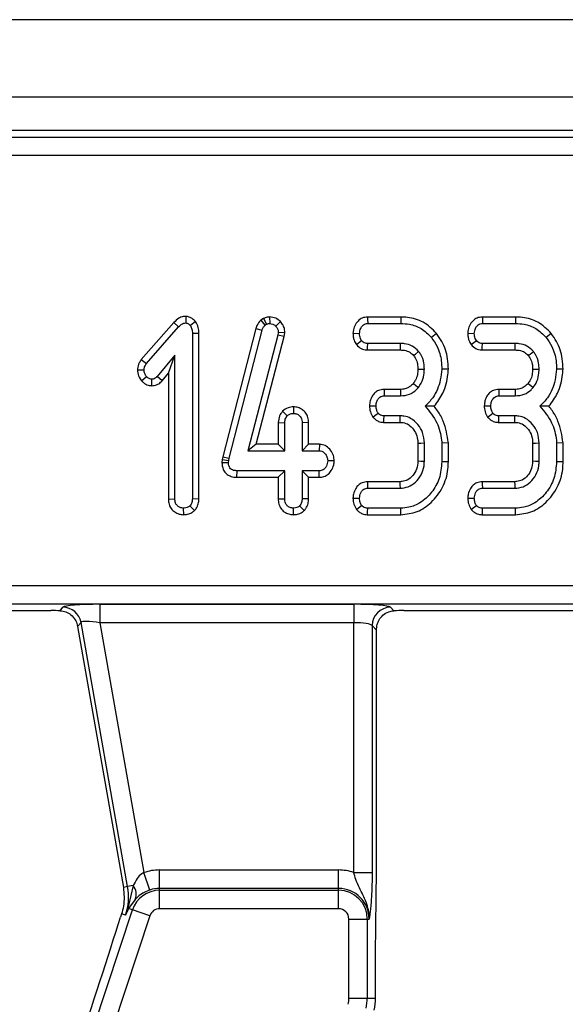
# Model space of a CAD drawing. Units: millimetres. Extents: x -828 to 6636, y -324 to 3696.
# Drawn here: x 949 to 1008, y 1800 to 1907 of the extents above; entities that cross this region are included whole.
import ezdxf

# ---------------------------------------------------------------- set-up
doc = ezdxf.new("R2010")
doc.units = ezdxf.units.MM
doc.header["$LTSCALE"] = 10

msp = doc.modelspace()

# ---------------------------------------------------------------- linework, layer by layer
at = {"color": 7, "linetype": 'Continuous', "lineweight": 25}
for p, q in [((2320.082, 1907.054), (322.082, 1907.054)), ((2320.082, 1898.654), (322.082, 1898.654)), ((1119.964, 1895.054), (522.199, 1895.054)), ((522.915, 1894.339), (1119.249, 1894.339)), ((1119.249, 1892.346), (522.915, 1892.346)), ((966.542, 1874.924), (966.535, 1874.216)), ((975.614, 1874.855), (975.618, 1874.148)), ((989.823, 1874.854), (986.226, 1874.854)), ((989.823, 1874.854), (989.812, 1874.148)), ((1002.255, 1874.854), (998.659, 1874.854)), ((1002.255, 1874.854), (1002.244, 1874.148)), ((965.241, 1874.257), (961.707, 1870.241)), ((962.265, 1869.807), (965.758, 1873.777)), ((965.241, 1874.257), (965.758, 1873.777)), ((967.593, 1874.355), (967.033, 1873.916)), ((974.94, 1874.688), (974.644, 1874.505)), ((974.644, 1874.505), (975.107, 1873.963)), ((974.94, 1874.688), (975.272, 1874.064)), ((975.107, 1873.963), (975.272, 1874.064)), ((976.776, 1874.356), (976.269, 1873.866)), ((986.243, 1874.148), (989.812, 1874.148)), ((998.676, 1874.148), (1002.244, 1874.148)), ((967.949, 1873.085), (967.244, 1873.076)), ((967.244, 1873.076), (967.244, 1855.145)), ((967.949, 1855.132), (967.949, 1873.085)), ((974.126, 1873.626), (970.545, 1859.714)), ((971.231, 1859.55), (974.803, 1873.426)), ((976.509, 1872.882), (973.258, 1860.365)), ((974.126, 1873.626), (974.803, 1873.426)), ((974.17, 1861.07), (977.203, 1872.747)), ((976.547, 1873.177), (976.509, 1872.882)), ((977.203, 1872.747), (976.509, 1872.882)), ((977.255, 1873.148), (976.547, 1873.177)), ((977.203, 1872.747), (977.255, 1873.148)), ((984.646, 1873.093), (985.352, 1873.067)), ((993.696, 1873.077), (993.148, 1872.632)), ((997.079, 1873.093), (997.785, 1873.067)), ((1006.128, 1873.077), (1005.58, 1872.632)), ((985.022, 1871.86), (985.58, 1872.295)), ((989.791, 1871.986), (986.239, 1871.986)), ((997.455, 1871.86), (998.013, 1872.295)), ((1002.223, 1871.986), (998.671, 1871.986)), ((965.352, 1870.711), (963.427, 1868.414)), ((964.647, 1868.772), (965.352, 1870.711)), ((965.352, 1855.145), (965.352, 1870.711)), ((986.215, 1871.281), (989.784, 1871.281)), ((998.648, 1871.281), (1002.216, 1871.281)), ((961.707, 1870.241), (962.265, 1869.807)), ((961.296, 1869.15), (962.003, 1869.123)), ((961.735, 1867.95), (962.265, 1868.418)), ((963.958, 1867.95), (963.427, 1868.414)), ((963.958, 1867.95), (964.647, 1868.772)), ((964.647, 1868.772), (964.647, 1855.134)), ((994.977, 1869.189), (994.271, 1869.212)), ((1007.409, 1869.189), (1006.704, 1869.212)), ((962.851, 1867.412), (962.852, 1868.118)), ((989.787, 1867.016), (988.009, 1867.016)), ((988.025, 1866.311), (989.795, 1866.311)), ((1002.22, 1867.016), (1000.441, 1867.016)), ((1000.458, 1866.311), (1002.227, 1866.311)), ((978.192, 1865.125), (978.19, 1864.419)), ((986.431, 1865.24), (987.139, 1865.23)), ((998.864, 1865.24), (999.571, 1865.23)), ((977.011, 1864.645), (977.527, 1864.157)), ((989.761, 1864.148), (988.013, 1864.148)), ((1002.193, 1864.148), (1000.445, 1864.148)), ((976.539, 1863.421), (977.244, 1863.405)), ((976.539, 1863.421), (976.539, 1861.07)), ((977.244, 1860.365), (977.244, 1863.405)), ((979.841, 1863.417), (979.136, 1863.405)), ((979.136, 1863.405), (979.136, 1860.365)), ((979.841, 1861.07), (979.841, 1863.417)), ((987.998, 1863.443), (989.741, 1863.443)), ((1000.43, 1863.443), (1002.173, 1863.443)), ((974.17, 1861.07), (973.258, 1860.365)), ((976.539, 1861.07), (974.17, 1861.07)), ((976.539, 1861.07), (977.244, 1860.365)), ((979.841, 1861.07), (979.136, 1860.365)), ((981.002, 1861.07), (979.841, 1861.07)), ((981.002, 1861.07), (980.981, 1860.365)), ((991.674, 1861.195), (991.674, 1859.263)), ((992.379, 1859.25), (992.379, 1861.209)), ((994.976, 1861.227), (994.271, 1861.197)), ((994.271, 1861.197), (994.271, 1859.182)), ((994.976, 1859.173), (994.976, 1861.227)), ((1004.106, 1861.195), (1004.106, 1859.263)), ((1004.812, 1859.25), (1004.812, 1861.209)), ((1007.409, 1861.227), (1006.704, 1861.197)), ((1006.704, 1861.197), (1006.704, 1859.182)), ((1007.409, 1859.173), (1007.409, 1861.227)), ((973.258, 1860.365), (977.244, 1860.365)), ((979.136, 1860.365), (980.981, 1860.365)), ((970.483, 1859.435), (970.449, 1859.112)), ((970.449, 1859.112), (971.155, 1859.081)), ((970.545, 1859.714), (970.483, 1859.435)), ((970.483, 1859.435), (971.18, 1859.322)), ((970.545, 1859.714), (971.231, 1859.55)), ((971.155, 1859.081), (971.18, 1859.322)), ((971.18, 1859.322), (971.231, 1859.55)), ((982.613, 1859.265), (981.906, 1859.284)), ((994.976, 1859.173), (994.271, 1859.182)), ((1007.409, 1859.173), (1006.704, 1859.182)), ((972.077, 1857.497), (972.084, 1858.203)), ((977.244, 1858.203), (972.084, 1858.203)), ((976.539, 1857.497), (977.244, 1858.203)), ((977.244, 1855.162), (977.244, 1858.203)), ((980.981, 1858.203), (979.136, 1858.203)), ((979.136, 1858.203), (979.136, 1855.162)), ((979.841, 1857.497), (979.136, 1858.203)), ((980.995, 1857.497), (980.981, 1858.203)), ((972.077, 1857.497), (976.539, 1857.497)), ((976.539, 1857.497), (976.539, 1855.151)), ((979.841, 1855.149), (979.841, 1857.497)), ((979.841, 1857.497), (980.995, 1857.497)), ((989.723, 1857.016), (986.215, 1857.016)), ((1002.156, 1857.016), (998.648, 1857.016)), ((986.231, 1856.311), (989.744, 1856.311)), ((998.663, 1856.311), (1002.177, 1856.311)), ((964.647, 1855.134), (965.352, 1855.145)), ((967.949, 1855.132), (967.244, 1855.145)), ((976.539, 1855.151), (977.244, 1855.162)), ((979.841, 1855.149), (979.136, 1855.162)), ((984.645, 1855.236), (985.352, 1855.23)), ((997.077, 1855.236), (997.785, 1855.23)), ((966.301, 1853.442), (966.298, 1854.148)), ((967.474, 1853.887), (966.974, 1854.389)), ((978.189, 1853.442), (978.19, 1854.148)), ((979.366, 1853.891), (978.866, 1854.393)), ((986.229, 1853.443), (989.824, 1853.443)), ((989.812, 1854.148), (986.243, 1854.148)), ((989.824, 1853.443), (989.812, 1854.148)), ((998.662, 1853.443), (1002.257, 1853.443)), ((1002.244, 1854.148), (998.676, 1854.148)), ((1002.257, 1853.443), (1002.244, 1854.148)), ((533.632, 1845.761), (1108.532, 1845.761)), ((1108.532, 1843.769), (533.632, 1843.769)), ((907.165, 1843.054), (951.925, 1843.054)), ((952.907, 1843.043), (953.223, 1843.419)), ((957.212, 1843.738), (984.724, 1843.738)), ((957.212, 1843.738), (957.212, 1841.746)), ((984.724, 1843.738), (984.724, 1841.746)), ((988.709, 1843.419), (989.087, 1843.041)), ((990.165, 1843.054), (1034.925, 1843.054)), ((955.185, 1841.773), (954.811, 1841.328)), ((960.23, 1813.159), (955.185, 1841.773)), ((984.724, 1841.746), (957.212, 1841.746)), ((957.212, 1841.746), (961.986, 1814.677)), ((984.724, 1814.701), (984.724, 1841.746)), ((954.811, 1841.328), (959.32, 1815.755)), ((986.717, 1841.427), (986.717, 1814.701)), ((987.197, 1840.946), (986.717, 1841.427)), ((987.197, 1816.825), (987.197, 1840.946)), ((959.32, 1815.755), (959.778, 1813.079)), ((962.629, 1812.791), (961.986, 1814.677)), ((963.7, 1812.969), (963.7, 1814.962)), ((963.7, 1814.962), (983.082, 1814.962)), ((983.082, 1812.969), (983.082, 1814.962)), ((984.724, 1814.701), (986.717, 1814.701)), ((960.23, 1813.159), (959.778, 1813.079)), ((960.835, 1813.266), (960.23, 1813.159)), ((960.835, 1813.266), (960.324, 1811.121)), ((963.7, 1812.764), (963.7, 1812.969)), ((983.082, 1812.969), (963.7, 1812.969)), ((983.082, 1812.764), (983.082, 1812.969)), ((961.035, 1811.783), (960.31, 1810.775)), ((963.7, 1810.771), (963.7, 1812.764)), ((963.7, 1812.764), (983.082, 1812.764)), ((983.082, 1810.771), (983.082, 1812.764)), ((960.748, 1810.63), (960.31, 1810.775)), ((983.082, 1810.771), (963.7, 1810.771)), ((924.889, 1702.202), (960.748, 1810.63)), ((962.64, 1810.005), (926.78, 1701.577)), ((959.574, 1810.198), (959.47, 1809.869)), ((960.005, 1810.055), (959.574, 1810.198)), ((962.64, 1810.005), (960.748, 1810.63)), ((984.199, 1801.096), (984.199, 1809.654)), ((984.199, 1809.654), (986.192, 1809.654)), ((986.192, 1809.654), (986.192, 1801.096)), ((986.192, 1809.654), (986.397, 1809.654)), ((987.082, 1801.096), (987.082, 1804.633)), ((984.199, 1801.096), (986.192, 1801.096)), ((986.192, 1801.096), (987.082, 1801.096))]:
    msp.add_line(p, q, dxfattribs=at)
at = {"color": 7, "linetype": 'Continuous', "lineweight": 25, "flags": 128}
for points in [[(986.226, 1874.854), (986.232, 1874.608), (986.243, 1874.148)], [(998.659, 1874.854), (998.665, 1874.608), (998.676, 1874.148)], [(986.215, 1871.281), (986.225, 1871.56), (986.239, 1871.986)], [(989.784, 1871.281), (989.786, 1871.528), (989.791, 1871.986)], [(998.648, 1871.281), (998.657, 1871.56), (998.671, 1871.986)], [(1002.216, 1871.281), (1002.218, 1871.528), (1002.223, 1871.986)], [(991.207, 1870.68), (991.4, 1870.835), (991.758, 1871.121)], [(1003.639, 1870.68), (1003.832, 1870.835), (1004.191, 1871.121)], [(991.673, 1869.211), (992.061, 1869.209), (992.379, 1869.208)], [(1004.106, 1869.211), (1004.494, 1869.209), (1004.812, 1869.208)], [(991.185, 1867.664), (991.467, 1867.434), (991.733, 1867.219)], [(1003.617, 1867.664), (1003.9, 1867.434), (1004.166, 1867.219)], [(988.009, 1867.016), (988.015, 1866.743), (988.025, 1866.311)], [(989.787, 1867.016), (989.791, 1866.653), (989.795, 1866.311)], [(1000.441, 1867.016), (1000.448, 1866.743), (1000.458, 1866.311)], [(1002.22, 1867.016), (1002.224, 1866.653), (1002.227, 1866.311)], [(986.788, 1864.018), (987.021, 1864.189), (987.362, 1864.44)], [(987.998, 1863.443), (988.004, 1863.729), (988.013, 1864.148)], [(989.741, 1863.443), (989.75, 1863.764), (989.761, 1864.148)], [(999.221, 1864.018), (999.454, 1864.189), (999.795, 1864.44)], [(1000.43, 1863.443), (1000.436, 1863.729), (1000.445, 1864.148)], [(1002.173, 1863.443), (1002.182, 1863.764), (1002.193, 1864.148)], [(991.674, 1861.195), (991.995, 1861.202), (992.379, 1861.209)], [(1004.106, 1861.195), (1004.427, 1861.202), (1004.812, 1861.209)], [(991.674, 1859.263), (992, 1859.257), (992.379, 1859.25)], [(1004.106, 1859.263), (1004.433, 1859.257), (1004.812, 1859.25)], [(986.215, 1857.016), (986.221, 1856.755), (986.231, 1856.311)], [(989.723, 1857.016), (989.733, 1856.69), (989.744, 1856.311)], [(998.648, 1857.016), (998.653, 1856.755), (998.663, 1856.311)], [(1002.156, 1857.016), (1002.165, 1856.69), (1002.177, 1856.311)], [(985.008, 1854.013), (985.238, 1854.184), (985.58, 1854.44)], [(997.441, 1854.013), (997.67, 1854.184), (998.013, 1854.44)], [(986.229, 1853.443), (986.235, 1853.726), (986.243, 1854.148)], [(998.662, 1853.443), (998.667, 1853.726), (998.676, 1854.148)]]:
    msp.add_lwpolyline(points, dxfattribs=at)
at = {"color": 7, "linetype": 'Continuous', "lineweight": 25}
for centre, radius, start, end in [((953.208, 1841.409), 2.01, 10.41046, 89.58954), ((988.727, 1841.409), 2.01, 90.50813, 179.49187), ((963.7, 1809.654), 5.308, 90, 108.85077), ((983.082, 1809.654), 5.308, 71.97472, 90), ((953.962, 1812.054), 6.365, 341.7, 10), ((959.697, 1812.358), 1.456, 336.74514, 38.59658), ((963.7, 1809.654), 3.315, 90, 108.85077), ((983.082, 1809.654), 3.315, 0, 90), ((963.7, 1809.654), 3.11, 90, 161.7), ((983.082, 1809.654), 3.11, 0, 90), ((959.339, 1810.99), 0.994, 347.52125, 7.59431), ((963.7, 1809.654), 1.117, 90, 161.7), ((983.082, 1809.654), 1.117, 0, 90), ((981.082, 1801.096), 3.117, 347.4, 0), ((981.082, 1801.096), 5.11, 347.4, 0), ((981.082, 1801.096), 6, 347.4, 0)]:
    msp.add_arc(centre, radius, start, end, dxfattribs=at)
for centre, major_axis, ratio, start_param, end_param in [((951.987, 1842.704), (4.062, -0.005), 0.0861395, 1.342295, 1.586101), ((957.274, 1843.388), (4.062, -0.005), 0.0861395, 1.586101, 3.0696308), ((984.724, 1843.388), (4, 0), 0.0874887, 0.0872665, 1.5707963), ((990.165, 1842.704), (4, 0), 0.0874887, 1.5707963, 1.8436635), ((957.274, 1841.396), (2.092, -0.367), 0.1575223, 1.6278846, 3.1114145), ((984.724, 1841.396), (2, 0), 0.1749773, 0.0872665, 1.5707963), ((955.005, 1797.214), (7.195, 21.852), 0.0151549, 4.6264351, 5.3349938)]:
    msp.add_ellipse(centre, major_axis=major_axis, ratio=ratio, start_param=start_param, end_param=end_param, dxfattribs=at)
for points, knots in [([(966.542, 1874.924), (966.443, 1874.917), (966.181, 1874.9), (965.701, 1874.711), (965.412, 1874.426), (965.241, 1874.257)], [0, 0, 0, 0, 0.1971878, 0.5231622, 1, 1, 1, 1]), ([(967.593, 1874.355), (967.58, 1874.368), (967.424, 1874.522), (967.165, 1874.762), (966.791, 1874.903), (966.602, 1874.919), (966.542, 1874.924)], [0, 0, 0, 0, 0.0453312, 0.5360917, 0.8522093, 1, 1, 1, 1]), ([(975.614, 1874.855), (975.493, 1874.847), (975.273, 1874.832), (975.055, 1874.74), (974.953, 1874.694), (974.94, 1874.688)], [0, 0, 0, 0, 0.51804962, 0.93745147, 1, 1, 1, 1]), ([(976.776, 1874.356), (976.616, 1874.496), (976.284, 1874.788), (975.843, 1874.832), (975.614, 1874.855)], [0, 0, 0, 0, 0.4812169, 1, 1, 1, 1]), ([(986.226, 1874.854), (986.03, 1874.832), (985.644, 1874.788), (985.148, 1874.425), (984.799, 1873.915), (984.676, 1873.435), (984.652, 1873.159), (984.646, 1873.093)], [0, 0, 0, 0, 0.2243342, 0.439538, 0.6815304, 0.9238722, 1, 1, 1, 1]), ([(993.696, 1873.077), (993.244, 1873.524), (992.366, 1874.391), (990.903, 1874.813), (990.069, 1874.844), (989.823, 1874.854)], [0, 0, 0, 0, 0.42883917, 0.83166092, 1, 1, 1, 1]), ([(998.659, 1874.854), (998.462, 1874.832), (998.076, 1874.788), (997.581, 1874.425), (997.231, 1873.915), (997.108, 1873.435), (997.084, 1873.159), (997.079, 1873.093)], [0, 0, 0, 0, 0.2243342, 0.439538, 0.6815304, 0.9238722, 1, 1, 1, 1]), ([(1006.128, 1873.077), (1005.676, 1873.524), (1004.799, 1874.391), (1003.335, 1874.813), (1002.501, 1874.844), (1002.255, 1874.854)], [0, 0, 0, 0, 0.4288392, 0.8316609, 1, 1, 1, 1]), ([(965.758, 1873.777), (965.859, 1873.878), (966.014, 1874.035), (966.284, 1874.195), (966.448, 1874.209), (966.535, 1874.216)], [0, 0, 0, 0, 0.4676742, 0.720888, 1, 1, 1, 1]), ([(966.535, 1874.216), (966.589, 1874.208), (966.731, 1874.186), (966.891, 1874.055), (966.993, 1873.955), (967.033, 1873.916)], [0, 0, 0, 0, 0.2723581, 0.7193498, 1, 1, 1, 1]), ([(967.033, 1873.916), (967.098, 1873.791), (967.198, 1873.598), (967.237, 1873.305), (967.242, 1873.153), (967.244, 1873.076)], [0, 0, 0, 0, 0.4772164, 0.7367751, 1, 1, 1, 1]), ([(967.949, 1873.085), (967.94, 1873.305), (967.921, 1873.756), (967.704, 1874.152), (967.593, 1874.355)], [0, 0, 0, 0, 0.4880227, 1, 1, 1, 1]), ([(974.644, 1874.505), (974.491, 1874.324), (974.268, 1874.058), (974.161, 1873.73), (974.126, 1873.626)], [0, 0, 0, 0, 0.6804245, 1, 1, 1, 1]), ([(974.803, 1873.426), (974.835, 1873.523), (974.884, 1873.67), (975.003, 1873.841), (975.072, 1873.922), (975.107, 1873.963)], [0, 0, 0, 0, 0.4869682, 0.7417577, 1, 1, 1, 1]), ([(975.272, 1874.064), (975.326, 1874.088), (975.407, 1874.126), (975.526, 1874.144), (975.587, 1874.147), (975.618, 1874.148)], [0, 0, 0, 0, 0.4878539, 0.7423275, 1, 1, 1, 1]), ([(975.618, 1874.148), (975.731, 1874.139), (975.958, 1874.12), (976.163, 1873.971), (976.255, 1873.879), (976.269, 1873.866)], [0, 0, 0, 0, 0.4586448, 0.9234288, 1, 1, 1, 1]), ([(976.269, 1873.866), (976.346, 1873.776), (976.503, 1873.594), (976.541, 1873.332), (976.547, 1873.196), (976.547, 1873.177)], [0, 0, 0, 0, 0.4600088, 0.9261533, 1, 1, 1, 1]), ([(977.255, 1873.148), (977.25, 1873.254), (977.238, 1873.53), (977.107, 1873.969), (976.886, 1874.227), (976.776, 1874.356)], [0, 0, 0, 0, 0.240128, 0.6222411, 1, 1, 1, 1]), ([(985.352, 1873.067), (985.378, 1873.259), (985.42, 1873.566), (985.646, 1873.896), (985.871, 1874.079), (986.078, 1874.142), (986.204, 1874.147), (986.243, 1874.148)], [0, 0, 0, 0, 0.3697243, 0.5909769, 0.7566879, 0.9232455, 1, 1, 1, 1]), ([(989.812, 1874.148), (990.126, 1874.133), (990.891, 1874.097), (992.122, 1873.666), (992.796, 1872.988), (993.148, 1872.632)], [0, 0, 0, 0, 0.2496293, 0.6074121, 1, 1, 1, 1]), ([(997.785, 1873.067), (997.811, 1873.259), (997.852, 1873.566), (998.079, 1873.896), (998.303, 1874.079), (998.511, 1874.142), (998.636, 1874.147), (998.676, 1874.148)], [0, 0, 0, 0, 0.3697243, 0.5909769, 0.7566879, 0.9232455, 1, 1, 1, 1]), ([(1002.244, 1874.148), (1002.559, 1874.133), (1003.324, 1874.097), (1004.555, 1873.666), (1005.228, 1872.988), (1005.58, 1872.632)], [0, 0, 0, 0, 0.24962928, 0.60741206, 1, 1, 1, 1]), ([(984.646, 1873.093), (984.651, 1872.962), (984.66, 1872.702), (984.771, 1872.274), (984.93, 1872.012), (985.022, 1871.86)], [0, 0, 0, 0, 0.3001802, 0.5954828, 1, 1, 1, 1]), ([(985.58, 1872.295), (985.533, 1872.372), (985.439, 1872.526), (985.365, 1872.792), (985.356, 1872.975), (985.352, 1873.067)], [0, 0, 0, 0, 0.33111503, 0.65957813, 1, 1, 1, 1]), ([(993.148, 1872.632), (993.364, 1872.318), (993.89, 1871.553), (994.225, 1870.345), (994.259, 1869.507), (994.271, 1869.212)], [0, 0, 0, 0, 0.3118538, 0.75809544, 1, 1, 1, 1]), ([(994.977, 1869.189), (994.96, 1869.571), (994.915, 1870.61), (994.477, 1871.97), (993.897, 1872.793), (993.696, 1873.077)], [0, 0, 0, 0, 0.2758679, 0.749385, 1, 1, 1, 1]), ([(997.079, 1873.093), (997.083, 1872.962), (997.093, 1872.702), (997.204, 1872.274), (997.363, 1872.012), (997.455, 1871.86)], [0, 0, 0, 0, 0.3001802, 0.5954828, 1, 1, 1, 1]), ([(998.013, 1872.295), (997.965, 1872.372), (997.871, 1872.526), (997.797, 1872.792), (997.789, 1872.975), (997.785, 1873.067)], [0, 0, 0, 0, 0.33111503, 0.65957813, 1, 1, 1, 1]), ([(1005.58, 1872.632), (1005.797, 1872.318), (1006.323, 1871.553), (1006.658, 1870.345), (1006.692, 1869.507), (1006.704, 1869.212)], [0, 0, 0, 0, 0.3118538, 0.7580954, 1, 1, 1, 1]), ([(1007.409, 1869.189), (1007.393, 1869.571), (1007.347, 1870.61), (1006.91, 1871.97), (1006.329, 1872.793), (1006.128, 1873.077)], [0, 0, 0, 0, 0.2758679, 0.749385, 1, 1, 1, 1]), ([(985.022, 1871.86), (985.182, 1871.701), (985.491, 1871.393), (985.957, 1871.297), (986.189, 1871.283), (986.215, 1871.281)], [0, 0, 0, 0, 0.4872159, 0.9419341, 1, 1, 1, 1]), ([(986.239, 1871.986), (986.155, 1871.993), (985.985, 1872.006), (985.75, 1872.112), (985.636, 1872.235), (985.58, 1872.295)], [0, 0, 0, 0, 0.3361391, 0.6764891, 1, 1, 1, 1]), ([(991.758, 1871.121), (991.535, 1871.34), (991.103, 1871.763), (990.363, 1871.966), (989.934, 1871.981), (989.791, 1871.986)], [0, 0, 0, 0, 0.4181924, 0.8055954, 1, 1, 1, 1]), ([(997.455, 1871.86), (997.614, 1871.701), (997.924, 1871.393), (998.389, 1871.297), (998.621, 1871.283), (998.648, 1871.281)], [0, 0, 0, 0, 0.4872159, 0.9419341, 1, 1, 1, 1]), ([(998.671, 1871.986), (998.587, 1871.993), (998.418, 1872.006), (998.182, 1872.112), (998.068, 1872.235), (998.013, 1872.295)], [0, 0, 0, 0, 0.3361391, 0.6764891, 1, 1, 1, 1]), ([(1004.191, 1871.121), (1003.967, 1871.34), (1003.536, 1871.763), (1002.795, 1871.966), (1002.366, 1871.981), (1002.223, 1871.986)], [0, 0, 0, 0, 0.4181924, 0.8055954, 1, 1, 1, 1]), ([(989.784, 1871.281), (989.929, 1871.275), (990.282, 1871.26), (990.808, 1871.087), (991.081, 1870.808), (991.207, 1870.68)], [0, 0, 0, 0, 0.27360613, 0.66643341, 1, 1, 1, 1]), ([(991.207, 1870.68), (991.28, 1870.578), (991.481, 1870.301), (991.65, 1869.791), (991.666, 1869.393), (991.673, 1869.211)], [0, 0, 0, 0, 0.2403553, 0.652286, 1, 1, 1, 1]), ([(992.379, 1869.208), (992.37, 1869.428), (992.347, 1869.977), (992.109, 1870.639), (991.837, 1871.013), (991.758, 1871.121)], [0, 0, 0, 0, 0.3229319, 0.8043489, 1, 1, 1, 1]), ([(1002.216, 1871.281), (1002.361, 1871.275), (1002.715, 1871.26), (1003.24, 1871.087), (1003.514, 1870.808), (1003.639, 1870.68)], [0, 0, 0, 0, 0.2736061, 0.6664334, 1, 1, 1, 1]), ([(1003.639, 1870.68), (1003.713, 1870.578), (1003.913, 1870.301), (1004.082, 1869.791), (1004.098, 1869.393), (1004.106, 1869.211)], [0, 0, 0, 0, 0.2403553, 0.652286, 1, 1, 1, 1]), ([(1004.812, 1869.208), (1004.802, 1869.428), (1004.779, 1869.977), (1004.541, 1870.639), (1004.269, 1871.013), (1004.191, 1871.121)], [0, 0, 0, 0, 0.3229319, 0.8043489, 1, 1, 1, 1]), ([(961.707, 1870.241), (961.628, 1870.126), (961.423, 1869.83), (961.33, 1869.436), (961.3, 1869.184), (961.296, 1869.15)], [0, 0, 0, 0, 0.3526051, 0.9126301, 1, 1, 1, 1]), ([(962.003, 1869.123), (962.018, 1869.242), (962.04, 1869.426), (962.156, 1869.647), (962.229, 1869.754), (962.265, 1869.807)], [0, 0, 0, 0, 0.4799422, 0.737394, 1, 1, 1, 1]), ([(961.296, 1869.15), (961.302, 1869.034), (961.318, 1868.693), (961.485, 1868.275), (961.679, 1868.023), (961.735, 1867.95)], [0, 0, 0, 0, 0.2669885, 0.78677561, 1, 1, 1, 1]), ([(962.265, 1868.418), (962.195, 1868.517), (962.087, 1868.671), (962.014, 1868.919), (962.007, 1869.054), (962.003, 1869.123)], [0, 0, 0, 0, 0.4719557, 0.7310788, 1, 1, 1, 1]), ([(962.852, 1868.118), (962.777, 1868.127), (962.591, 1868.148), (962.4, 1868.285), (962.294, 1868.39), (962.265, 1868.418)], [0, 0, 0, 0, 0.3336701, 0.8214848, 1, 1, 1, 1]), ([(963.427, 1868.414), (963.355, 1868.341), (963.229, 1868.214), (963.017, 1868.126), (962.897, 1868.12), (962.852, 1868.118)], [0, 0, 0, 0, 0.4579365, 0.7990559, 1, 1, 1, 1]), ([(991.673, 1869.211), (991.663, 1869.011), (991.643, 1868.601), (991.471, 1868.064), (991.266, 1867.778), (991.185, 1867.664)], [0, 0, 0, 0, 0.3630052, 0.7454826, 1, 1, 1, 1]), ([(991.733, 1867.219), (991.844, 1867.375), (992.134, 1867.783), (992.344, 1868.481), (992.369, 1868.999), (992.379, 1869.208)], [0, 0, 0, 0, 0.2689954, 0.7048793, 1, 1, 1, 1]), ([(994.271, 1869.212), (994.228, 1868.817), (994.109, 1867.731), (993.525, 1866.279), (992.749, 1865.481), (992.459, 1865.183)], [0, 0, 0, 0, 0.26389292, 0.72565913, 1, 1, 1, 1]), ([(993.445, 1865.179), (993.786, 1865.644), (994.543, 1866.676), (994.89, 1868.131), (994.962, 1869.007), (994.977, 1869.189)], [0, 0, 0, 0, 0.3940456, 0.8745198, 1, 1, 1, 1]), ([(1004.106, 1869.211), (1004.096, 1869.011), (1004.075, 1868.601), (1003.903, 1868.064), (1003.699, 1867.778), (1003.617, 1867.664)], [0, 0, 0, 0, 0.3630052, 0.7454826, 1, 1, 1, 1]), ([(1004.166, 1867.219), (1004.276, 1867.375), (1004.567, 1867.783), (1004.777, 1868.481), (1004.802, 1868.999), (1004.812, 1869.208)], [0, 0, 0, 0, 0.2689954, 0.7048793, 1, 1, 1, 1]), ([(1006.704, 1869.212), (1006.66, 1868.817), (1006.541, 1867.731), (1005.958, 1866.279), (1005.181, 1865.481), (1004.892, 1865.183)], [0, 0, 0, 0, 0.2638929, 0.7256591, 1, 1, 1, 1]), ([(1005.878, 1865.179), (1006.219, 1865.644), (1006.975, 1866.676), (1007.322, 1868.131), (1007.394, 1869.007), (1007.409, 1869.189)], [0, 0, 0, 0, 0.3940456, 0.8745198, 1, 1, 1, 1]), ([(961.735, 1867.95), (961.807, 1867.879), (962.014, 1867.677), (962.393, 1867.454), (962.716, 1867.424), (962.851, 1867.412)], [0, 0, 0, 0, 0.23894076, 0.68337549, 1, 1, 1, 1]), ([(962.851, 1867.412), (963.027, 1867.432), (963.377, 1867.471), (963.741, 1867.715), (963.908, 1867.895), (963.958, 1867.95)], [0, 0, 0, 0, 0.4161048, 0.8245196, 1, 1, 1, 1]), ([(991.185, 1867.664), (991.047, 1867.522), (990.82, 1867.289), (990.359, 1867.072), (990.024, 1867.02), (989.816, 1867.016), (989.787, 1867.016)], [0, 0, 0, 0, 0.36949323, 0.60745284, 0.94652461, 1, 1, 1, 1]), ([(1003.617, 1867.664), (1003.479, 1867.522), (1003.253, 1867.289), (1002.792, 1867.072), (1002.456, 1867.02), (1002.248, 1867.016), (1002.22, 1867.016)], [0, 0, 0, 0, 0.36949323, 0.60745284, 0.94652461, 1, 1, 1, 1]), ([(988.009, 1867.016), (987.806, 1866.994), (987.443, 1866.955), (986.999, 1866.659), (986.692, 1866.26), (986.482, 1865.777), (986.448, 1865.417), (986.431, 1865.24)], [0, 0, 0, 0, 0.2296656, 0.4096394, 0.5892842, 0.7989059, 1, 1, 1, 1]), ([(987.139, 1865.23), (987.157, 1865.396), (987.189, 1865.671), (987.365, 1865.989), (987.556, 1866.191), (987.785, 1866.298), (987.947, 1866.306), (988.025, 1866.311)], [0, 0, 0, 0, 0.3193865, 0.5282466, 0.6887707, 0.8498223, 1, 1, 1, 1]), ([(989.795, 1866.311), (990.125, 1866.343), (990.756, 1866.404), (991.386, 1866.837), (991.66, 1867.138), (991.733, 1867.219)], [0, 0, 0, 0, 0.445483, 0.8513276, 1, 1, 1, 1]), ([(1000.441, 1867.016), (1000.238, 1866.994), (999.876, 1866.955), (999.431, 1866.659), (999.125, 1866.26), (998.914, 1865.777), (998.88, 1865.417), (998.864, 1865.24)], [0, 0, 0, 0, 0.22966556, 0.40963945, 0.58928415, 0.79890592, 1, 1, 1, 1]), ([(999.571, 1865.23), (999.59, 1865.396), (999.621, 1865.671), (999.798, 1865.989), (999.989, 1866.191), (1000.218, 1866.298), (1000.38, 1866.306), (1000.458, 1866.311)], [0, 0, 0, 0, 0.3193865, 0.5282466, 0.6887707, 0.8498223, 1, 1, 1, 1]), ([(1002.227, 1866.311), (1002.558, 1866.343), (1003.189, 1866.404), (1003.819, 1866.837), (1004.092, 1867.138), (1004.166, 1867.219)], [0, 0, 0, 0, 0.445483, 0.8513276, 1, 1, 1, 1]), ([(978.192, 1865.125), (977.993, 1865.108), (977.552, 1865.07), (977.202, 1864.796), (977.011, 1864.645)], [0, 0, 0, 0, 0.452556, 1, 1, 1, 1]), ([(979.841, 1863.417), (979.829, 1863.605), (979.805, 1863.97), (979.559, 1864.466), (979.175, 1864.831), (978.707, 1865.079), (978.363, 1865.11), (978.192, 1865.125)], [0, 0, 0, 0, 0.21296621, 0.41198875, 0.61120842, 0.80666796, 1, 1, 1, 1]), ([(986.431, 1865.24), (986.437, 1865.128), (986.454, 1864.806), (986.583, 1864.389), (986.736, 1864.112), (986.788, 1864.018)], [0, 0, 0, 0, 0.26224677, 0.74968979, 1, 1, 1, 1]), ([(987.362, 1864.44), (987.308, 1864.541), (987.214, 1864.712), (987.153, 1864.985), (987.143, 1865.147), (987.139, 1865.23)], [0, 0, 0, 0, 0.4120027, 0.7018642, 1, 1, 1, 1]), ([(992.459, 1865.183), (992.934, 1864.616), (993.834, 1863.54), (994.2, 1862.049), (994.263, 1861.297), (994.271, 1861.197)], [0, 0, 0, 0, 0.491898, 0.9320024, 1, 1, 1, 1]), ([(993.445, 1865.179), (993.303, 1865.18), (992.987, 1865.182), (992.647, 1865.183), (992.459, 1865.183)], [0, 0, 0, 0, 0.4501175, 1, 1, 1, 1]), ([(994.976, 1861.227), (994.849, 1862.027), (994.655, 1863.25), (993.956, 1864.521), (993.571, 1865.017), (993.445, 1865.179)], [0, 0, 0, 0, 0.5608899, 0.8572375, 1, 1, 1, 1]), ([(998.864, 1865.24), (998.87, 1865.128), (998.886, 1864.806), (999.016, 1864.389), (999.169, 1864.112), (999.221, 1864.018)], [0, 0, 0, 0, 0.2622468, 0.7496898, 1, 1, 1, 1]), ([(999.795, 1864.44), (999.74, 1864.541), (999.647, 1864.712), (999.585, 1864.985), (999.576, 1865.147), (999.571, 1865.23)], [0, 0, 0, 0, 0.41200271, 0.70186425, 1, 1, 1, 1]), ([(1004.892, 1865.183), (1005.367, 1864.616), (1006.266, 1863.54), (1006.633, 1862.049), (1006.695, 1861.297), (1006.704, 1861.197)], [0, 0, 0, 0, 0.491898, 0.9320024, 1, 1, 1, 1]), ([(1005.878, 1865.179), (1005.735, 1865.18), (1005.419, 1865.182), (1005.079, 1865.183), (1004.892, 1865.183)], [0, 0, 0, 0, 0.4501175, 1, 1, 1, 1]), ([(1007.409, 1861.227), (1007.282, 1862.027), (1007.087, 1863.25), (1006.389, 1864.521), (1006.003, 1865.017), (1005.878, 1865.179)], [0, 0, 0, 0, 0.5608899, 0.8572375, 1, 1, 1, 1]), ([(977.011, 1864.645), (976.894, 1864.487), (976.626, 1864.124), (976.57, 1863.674), (976.539, 1863.421)], [0, 0, 0, 0, 0.4366506, 1, 1, 1, 1]), ([(977.244, 1863.405), (977.257, 1863.534), (977.276, 1863.735), (977.399, 1863.982), (977.484, 1864.098), (977.527, 1864.157)], [0, 0, 0, 0, 0.47117121, 0.7320991, 1, 1, 1, 1]), ([(977.527, 1864.157), (977.617, 1864.229), (977.799, 1864.373), (978.048, 1864.411), (978.177, 1864.418), (978.19, 1864.419)], [0, 0, 0, 0, 0.4685204, 0.9440344, 1, 1, 1, 1]), ([(978.19, 1864.419), (978.309, 1864.406), (978.547, 1864.381), (978.835, 1864.197), (979.03, 1863.958), (979.126, 1863.688), (979.133, 1863.5), (979.136, 1863.405)], [0, 0, 0, 0, 0.2283817, 0.4583963, 0.638174, 0.8175411, 1, 1, 1, 1]), ([(988.013, 1864.148), (987.926, 1864.154), (987.753, 1864.164), (987.526, 1864.275), (987.413, 1864.389), (987.362, 1864.44)], [0, 0, 0, 0, 0.3505017, 0.7052971, 1, 1, 1, 1]), ([(992.379, 1861.209), (992.345, 1861.591), (992.28, 1862.318), (991.716, 1863.251), (991, 1863.886), (990.287, 1864.121), (989.898, 1864.141), (989.761, 1864.148)], [0, 0, 0, 0, 0.260901, 0.4960895, 0.7316383, 0.9057688, 1, 1, 1, 1]), ([(1000.445, 1864.148), (1000.359, 1864.154), (1000.185, 1864.164), (999.958, 1864.275), (999.846, 1864.389), (999.795, 1864.44)], [0, 0, 0, 0, 0.35050173, 0.70529713, 1, 1, 1, 1]), ([(1004.812, 1861.209), (1004.777, 1861.591), (1004.712, 1862.318), (1004.148, 1863.251), (1003.432, 1863.886), (1002.72, 1864.121), (1002.33, 1864.141), (1002.193, 1864.148)], [0, 0, 0, 0, 0.260901, 0.4960895, 0.7316383, 0.9057688, 1, 1, 1, 1]), ([(986.788, 1864.018), (986.878, 1863.925), (987.061, 1863.736), (987.436, 1863.519), (987.767, 1863.452), (987.963, 1863.444), (987.998, 1863.443)], [0, 0, 0, 0, 0.2789716, 0.5716471, 0.9258011, 1, 1, 1, 1]), ([(989.741, 1863.443), (989.959, 1863.426), (990.408, 1863.392), (991.004, 1862.964), (991.457, 1862.358), (991.656, 1861.718), (991.67, 1861.327), (991.674, 1861.195)], [0, 0, 0, 0, 0.1967555, 0.4032239, 0.6436687, 0.8795801, 1, 1, 1, 1]), ([(999.221, 1864.018), (999.31, 1863.925), (999.494, 1863.736), (999.868, 1863.519), (1000.199, 1863.452), (1000.396, 1863.444), (1000.43, 1863.443)], [0, 0, 0, 0, 0.2789716, 0.5716471, 0.9258011, 1, 1, 1, 1]), ([(1002.173, 1863.443), (1002.392, 1863.426), (1002.84, 1863.392), (1003.436, 1862.964), (1003.889, 1862.358), (1004.089, 1861.718), (1004.102, 1861.327), (1004.106, 1861.195)], [0, 0, 0, 0, 0.1967555, 0.4032239, 0.6436687, 0.8795801, 1, 1, 1, 1]), ([(982.613, 1859.265), (982.596, 1859.467), (982.562, 1859.884), (982.249, 1860.446), (981.794, 1860.879), (981.334, 1861.05), (981.072, 1861.066), (981.002, 1861.07)], [0, 0, 0, 0, 0.2262412, 0.4657698, 0.7053701, 0.9210186, 1, 1, 1, 1]), ([(980.981, 1860.365), (981.083, 1860.354), (981.285, 1860.332), (981.576, 1860.13), (981.805, 1859.822), (981.897, 1859.506), (981.904, 1859.327), (981.906, 1859.284)], [0, 0, 0, 0, 0.19218417, 0.38560915, 0.65600214, 0.91656877, 1, 1, 1, 1]), ([(970.449, 1859.112), (970.456, 1858.949), (970.47, 1858.62), (970.664, 1858.152), (971, 1857.789), (971.476, 1857.55), (971.849, 1857.501), (972.066, 1857.497), (972.077, 1857.497)], [0, 0, 0, 0, 0.1883916, 0.3798981, 0.5726628, 0.7485731, 0.9872621, 1, 1, 1, 1]), ([(972.084, 1858.203), (971.96, 1858.209), (971.749, 1858.22), (971.481, 1858.33), (971.305, 1858.493), (971.192, 1858.721), (971.156, 1858.925), (971.155, 1859.055), (971.155, 1859.081)], [0, 0, 0, 0, 0.2520941, 0.4312979, 0.5821027, 0.7330729, 0.9462305, 1, 1, 1, 1]), ([(981.906, 1859.284), (981.876, 1859.087), (981.829, 1858.788), (981.624, 1858.46), (981.419, 1858.294), (981.201, 1858.211), (981.052, 1858.205), (980.981, 1858.203)], [0, 0, 0, 0, 0.3729238, 0.5681652, 0.7178653, 0.8665032, 1, 1, 1, 1]), ([(980.995, 1857.497), (981.164, 1857.511), (981.515, 1857.541), (981.982, 1857.8), (982.345, 1858.249), (982.564, 1858.751), (982.599, 1859.12), (982.613, 1859.265)], [0, 0, 0, 0, 0.1900186, 0.3954304, 0.5817579, 0.8360326, 1, 1, 1, 1]), ([(991.674, 1859.263), (991.649, 1858.956), (991.601, 1858.386), (991.155, 1857.669), (990.611, 1857.185), (990.082, 1857.034), (989.808, 1857.02), (989.723, 1857.016)], [0, 0, 0, 0, 0.276548, 0.5128982, 0.749409, 0.9233151, 1, 1, 1, 1]), ([(989.744, 1856.311), (990.048, 1856.34), (990.66, 1856.399), (991.466, 1856.956), (992.077, 1857.74), (992.354, 1858.568), (992.373, 1859.077), (992.379, 1859.25)], [0, 0, 0, 0, 0.2067139, 0.4157992, 0.6504334, 0.8813111, 1, 1, 1, 1]), ([(994.271, 1859.182), (994.218, 1858.565), (994.114, 1857.376), (993.225, 1855.818), (992.067, 1854.735), (990.845, 1854.209), (990.113, 1854.166), (989.812, 1854.148)], [0, 0, 0, 0, 0.2476474, 0.47652923, 0.70527056, 0.87876943, 1, 1, 1, 1]), ([(989.824, 1853.443), (990.429, 1853.508), (991.645, 1853.639), (993.242, 1854.768), (994.448, 1856.359), (994.937, 1857.962), (994.968, 1858.909), (994.976, 1859.173)], [0, 0, 0, 0, 0.2114397, 0.4249263, 0.6660634, 0.906906, 1, 1, 1, 1]), ([(1004.106, 1859.263), (1004.081, 1858.956), (1004.034, 1858.386), (1003.588, 1857.669), (1003.043, 1857.185), (1002.515, 1857.034), (1002.24, 1857.02), (1002.156, 1857.016)], [0, 0, 0, 0, 0.276548, 0.5128982, 0.749409, 0.9233151, 1, 1, 1, 1]), ([(1002.177, 1856.311), (1002.481, 1856.34), (1003.092, 1856.399), (1003.899, 1856.956), (1004.509, 1857.74), (1004.787, 1858.568), (1004.805, 1859.077), (1004.812, 1859.25)], [0, 0, 0, 0, 0.2067139, 0.4157992, 0.6504334, 0.8813111, 1, 1, 1, 1]), ([(1006.704, 1859.182), (1006.65, 1858.565), (1006.547, 1857.376), (1005.658, 1855.818), (1004.499, 1854.735), (1003.277, 1854.209), (1002.545, 1854.166), (1002.244, 1854.148)], [0, 0, 0, 0, 0.2476474, 0.4765292, 0.7052706, 0.8787694, 1, 1, 1, 1]), ([(1002.257, 1853.443), (1002.862, 1853.508), (1004.078, 1853.639), (1005.674, 1854.768), (1006.881, 1856.359), (1007.369, 1857.962), (1007.4, 1858.909), (1007.409, 1859.173)], [0, 0, 0, 0, 0.2114397, 0.4249263, 0.6660634, 0.906906, 1, 1, 1, 1]), ([(986.215, 1857.016), (986.016, 1856.994), (985.66, 1856.956), (985.218, 1856.67), (984.891, 1856.241), (984.688, 1855.746), (984.657, 1855.379), (984.645, 1855.236)], [0, 0, 0, 0, 0.22533045, 0.40341049, 0.58151892, 0.83573295, 1, 1, 1, 1]), ([(998.648, 1857.016), (998.449, 1856.994), (998.092, 1856.956), (997.651, 1856.67), (997.323, 1856.241), (997.121, 1855.746), (997.089, 1855.379), (997.077, 1855.236)], [0, 0, 0, 0, 0.2253304, 0.4034105, 0.5815189, 0.8357329, 1, 1, 1, 1]), ([(985.352, 1855.23), (985.38, 1855.426), (985.422, 1855.724), (985.619, 1856.051), (985.815, 1856.22), (986.024, 1856.302), (986.166, 1856.308), (986.231, 1856.311)], [0, 0, 0, 0, 0.3793912, 0.576438, 0.7256122, 0.874216, 1, 1, 1, 1]), ([(997.785, 1855.23), (997.812, 1855.426), (997.854, 1855.724), (998.052, 1856.051), (998.248, 1856.22), (998.456, 1856.302), (998.598, 1856.308), (998.663, 1856.311)], [0, 0, 0, 0, 0.3793912, 0.576438, 0.7256122, 0.874216, 1, 1, 1, 1]), ([(964.647, 1855.134), (964.66, 1854.946), (964.687, 1854.584), (964.927, 1854.089), (965.31, 1853.722), (965.786, 1853.487), (966.13, 1853.457), (966.301, 1853.442)], [0, 0, 0, 0, 0.2127057, 0.4107391, 0.6092947, 0.8070999, 1, 1, 1, 1]), ([(966.298, 1854.148), (966.169, 1854.163), (965.935, 1854.188), (965.639, 1854.369), (965.436, 1854.626), (965.359, 1854.904), (965.354, 1855.08), (965.352, 1855.145)], [0, 0, 0, 0, 0.2505871, 0.4529129, 0.6563012, 0.873858, 1, 1, 1, 1]), ([(967.244, 1855.145), (967.235, 1855.016), (967.221, 1854.816), (967.113, 1854.56), (967.021, 1854.447), (966.974, 1854.389)], [0, 0, 0, 0, 0.4689254, 0.7278173, 1, 1, 1, 1]), ([(967.474, 1853.887), (967.537, 1853.962), (967.72, 1854.181), (967.913, 1854.606), (967.938, 1854.963), (967.949, 1855.132)], [0, 0, 0, 0, 0.2160542, 0.6276829, 1, 1, 1, 1]), ([(976.539, 1855.151), (976.552, 1854.96), (976.58, 1854.56), (976.861, 1854.03), (977.3, 1853.664), (977.755, 1853.471), (978.061, 1853.451), (978.189, 1853.442)], [0, 0, 0, 0, 0.2152804, 0.452143, 0.6542457, 0.8547942, 1, 1, 1, 1]), ([(978.19, 1854.148), (978.067, 1854.161), (977.821, 1854.186), (977.51, 1854.385), (977.323, 1854.658), (977.251, 1854.926), (977.246, 1855.09), (977.244, 1855.162)], [0, 0, 0, 0, 0.2356227, 0.4734652, 0.6836785, 0.8608549, 1, 1, 1, 1]), ([(979.136, 1855.162), (979.127, 1855.031), (979.113, 1854.828), (979.007, 1854.567), (978.914, 1854.452), (978.866, 1854.393)], [0, 0, 0, 0, 0.4694972, 0.727813, 1, 1, 1, 1]), ([(979.366, 1853.891), (979.43, 1853.968), (979.615, 1854.189), (979.805, 1854.62), (979.83, 1854.979), (979.841, 1855.149)], [0, 0, 0, 0, 0.2174268, 0.629839, 1, 1, 1, 1]), ([(984.645, 1855.236), (984.652, 1855.12), (984.673, 1854.792), (984.809, 1854.377), (984.96, 1854.102), (985.008, 1854.013)], [0, 0, 0, 0, 0.2695566, 0.7636914, 1, 1, 1, 1]), ([(985.58, 1854.44), (985.524, 1854.544), (985.43, 1854.717), (985.369, 1854.99), (985.358, 1855.149), (985.352, 1855.23)], [0, 0, 0, 0, 0.4234222, 0.7081704, 1, 1, 1, 1]), ([(986.243, 1854.148), (986.158, 1854.153), (985.986, 1854.163), (985.754, 1854.272), (985.636, 1854.386), (985.58, 1854.44)], [0, 0, 0, 0, 0.34211202, 0.68778684, 1, 1, 1, 1]), ([(997.077, 1855.236), (997.084, 1855.12), (997.105, 1854.792), (997.241, 1854.377), (997.392, 1854.102), (997.441, 1854.013)], [0, 0, 0, 0, 0.2695566, 0.7636914, 1, 1, 1, 1]), ([(998.013, 1854.44), (997.957, 1854.544), (997.863, 1854.717), (997.801, 1854.99), (997.79, 1855.149), (997.785, 1855.23)], [0, 0, 0, 0, 0.4234222, 0.7081704, 1, 1, 1, 1]), ([(998.676, 1854.148), (998.59, 1854.153), (998.418, 1854.163), (998.187, 1854.272), (998.069, 1854.386), (998.013, 1854.44)], [0, 0, 0, 0, 0.342112, 0.6877868, 1, 1, 1, 1]), ([(966.974, 1854.389), (966.882, 1854.32), (966.696, 1854.18), (966.444, 1854.157), (966.314, 1854.149), (966.298, 1854.148)], [0, 0, 0, 0, 0.4651704, 0.9333198, 1, 1, 1, 1]), ([(966.301, 1853.442), (966.441, 1853.451), (966.75, 1853.471), (967.16, 1853.629), (967.382, 1853.812), (967.474, 1853.887)], [0, 0, 0, 0, 0.3284871, 0.7231657, 1, 1, 1, 1]), ([(978.189, 1853.442), (978.341, 1853.453), (978.672, 1853.475), (979.077, 1853.651), (979.29, 1853.829), (979.366, 1853.891)], [0, 0, 0, 0, 0.3532563, 0.7718042, 1, 1, 1, 1]), ([(978.866, 1854.393), (978.773, 1854.324), (978.587, 1854.186), (978.336, 1854.156), (978.206, 1854.149), (978.19, 1854.148)], [0, 0, 0, 0, 0.4664319, 0.9355129, 1, 1, 1, 1]), ([(985.008, 1854.013), (985.104, 1853.918), (985.299, 1853.722), (985.695, 1853.506), (986.024, 1853.45), (986.211, 1853.444), (986.229, 1853.443)], [0, 0, 0, 0, 0.2906109, 0.595612, 0.9596778, 1, 1, 1, 1]), ([(997.441, 1854.013), (997.536, 1853.918), (997.731, 1853.722), (998.127, 1853.506), (998.456, 1853.45), (998.643, 1853.444), (998.662, 1853.443)], [0, 0, 0, 0, 0.2906109, 0.595612, 0.9596778, 1, 1, 1, 1]), ([(952.907, 1843.043), (953.125, 1843.016), (953.558, 1842.961), (954.121, 1842.609), (954.541, 1842.121), (954.746, 1841.647), (954.799, 1841.388), (954.811, 1841.328)], [0, 0, 0, 0, 0.2343401, 0.4676986, 0.725434, 0.9357255, 1, 1, 1, 1]), ([(987.197, 1840.946), (987.213, 1841.146), (987.246, 1841.544), (987.485, 1842.095), (987.879, 1842.597), (988.435, 1842.961), (988.894, 1843.017), (989.087, 1843.041)], [0, 0, 0, 0, 0.1787141, 0.3560103, 0.5670165, 0.817441, 1, 1, 1, 1]), ([(987.082, 1804.633), (987.09, 1805.97), (987.105, 1808.655), (987.178, 1812.672), (987.191, 1815.423), (987.197, 1816.825)], [0, 0, 0, 0, 0.3272505, 0.657255, 1, 1, 1, 1]), ([(961.986, 1814.677), (961.911, 1814.634), (961.629, 1814.47), (961.185, 1813.992), (960.963, 1813.531), (960.835, 1813.266)], [0, 0, 0, 0, 0.1321167, 0.501715, 1, 1, 1, 1]), ([(986.397, 1809.654), (986.397, 1809.659), (986.402, 1809.83), (986.391, 1810.16), (986.302, 1810.766), (986.004, 1811.762), (985.435, 1812.787), (984.968, 1813.857), (984.798, 1814.445), (984.724, 1814.701)], [0, 0, 0, 0, 0.0030302, 0.0956035, 0.183802, 0.3456027, 0.677315, 0.8599219, 1, 1, 1, 1]), ([(986.717, 1814.701), (986.713, 1814.252), (986.706, 1813.295), (986.639, 1811.795), (986.546, 1810.754), (986.468, 1810.141), (986.429, 1809.863), (986.408, 1809.726), (986.398, 1809.657), (986.397, 1809.654)], [0, 0, 0, 0, 0.20510441, 0.43761374, 0.75473215, 0.8757223, 0.93647656, 0.99726598, 1, 1, 1, 1]), ([(959.778, 1813.079), (959.832, 1812.392), (959.909, 1811.41), (959.651, 1810.478), (959.574, 1810.198)], [0, 0, 0, 0, 0.6996049, 1, 1, 1, 1]), ([(962.629, 1812.791), (962.534, 1812.756), (962.198, 1812.633), (961.885, 1812.456), (961.425, 1812.151), (961.225, 1811.962), (961.035, 1811.783)], [0, 0, 0, 0, 0.1352835, 0.4745081, 0.5011772, 1, 1, 1, 1]), ([(960.324, 1811.121), (960.23, 1810.77), (960.134, 1810.411), (960.007, 1810.062), (960.005, 1810.055)], [0, 0, 0, 0, 0.980319, 1, 1, 1, 1]), ([(960.31, 1810.775), (960.209, 1810.538), (960.108, 1810.297), (960.007, 1810.059), (960.005, 1810.055)], [0, 0, 0, 0, 0.9824149, 1, 1, 1, 1])]:
    msp.add_open_spline(points, degree=3, knots=knots, dxfattribs=at)

doc.saveas('drawing.dxf')
